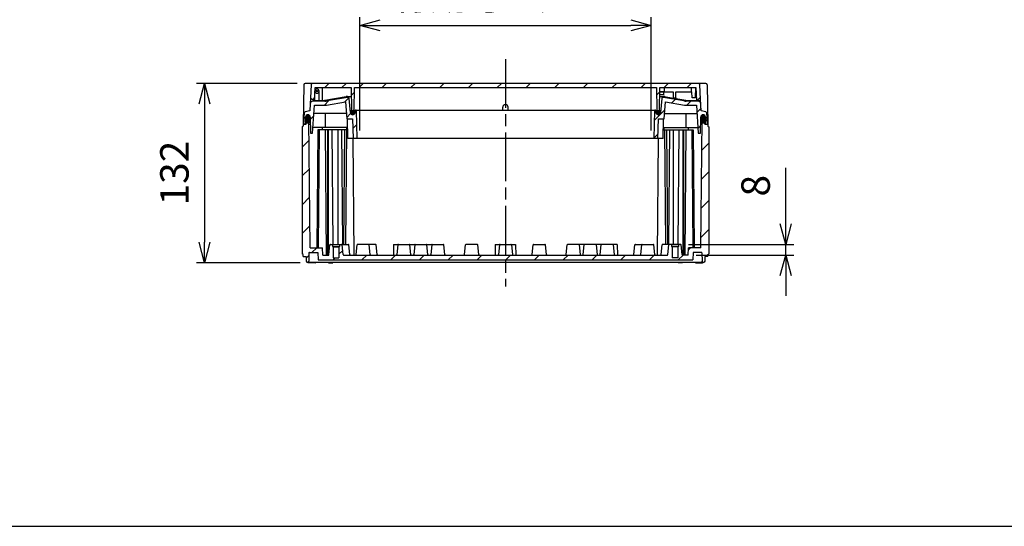
# Model space of a CAD drawing. Units: millimetres. Extents: x 0 to 4846, y 0 to 1680.
# Drawn here: x 2922 to 3649, y 0 to 373 of the extents above; entities that cross this region are included whole.
import ezdxf

# ---------------------------------------------------------------- set-up
doc = ezdxf.new("R2010")
doc.units = ezdxf.units.MM
doc.header["$LTSCALE"] = 6
doc.linetypes.add('AM_ISO08W050', pattern=[18, 12, -1.5, 3, -1.5])
for name, color, linetype, lineweight in [('AM_5', 3, 'Continuous', 25), ('AM_7', 4, 'AM_ISO08W050', 25), ('AM_8', 1, 'Continuous', 25), ('ｶﾞｽｹｯﾄ', 5, 'Continuous', 25), ('ﾄｯﾌﾟｶﾊﾞｰ', 7, 'Continuous', 25), ('ﾎﾞﾃﾞｨｰ', 2, 'Continuous', 25)]:
    doc.layers.add(name, color=color, linetype=linetype, lineweight=lineweight)
doc.styles.get("Standard").update_dxf_attribs({"font": 'ISOCP.SHX', "bigfont": 'EXTFONT.SHX'})
doc.dimstyles.new('AM_ISO$0', dxfattribs={"dimtxt": 3.5, "dimasz": 2.5, "dimexe": 1, "dimexo": 1, "dimgap": 1.5, "dimtad": 1, "dimdsep": 46, "dimtxsty": 'STANDARD', "dimblk": 'OPEN30', "dimcen": 0, "dimclrd": 3, "dimclre": 3, "dimclrt": 2, "dimadec": 0, "dimazin": 2, "dimtp": 0.1, "dimtm": 0.1, "dimtfac": 0.71, "dimtmove": 0, "dimatfit": 3, "dimldrblk": 'OPEN30', "dimfxl": 1, "dimlwd": -1, "dimlwe": -1, "dimarcsym": 0})
pattern_1 = [(45, (1176.783, 2362.074), (-6.36396, 6.36396), [])]

# ---------------------------------------------------------------- blocks, each defined once
blk = doc.blocks.new('TK-A3')
blk.add_lwpolyline([(0, 0), (403, 0), (403, 280), (0, 280)], close=True)
blk = doc.blocks.new('_Open30')
at = {"color": 0, "linetype": 'ByBlock', "lineweight": -2}
for p, q in [((-1, 0.268), (0, 0)), ((0, 0), (-1, -0.268)), ((0, 0), (-1, 0))]:
    blk.add_line(p, q, dxfattribs=at)
blk = doc.blocks.new('*D39')
at = {"layer": 'AM_5', "color": 3}
for p, q in [((3173.08, 291.74), (3173.08, 375.06)), ((3388.08, 291.74), (3388.08, 375.06)), ((3188.08, 369.06), (3373.08, 369.06))]:
    blk.add_line(p, q, dxfattribs=at)
at = {"layer": 'Defpoints', "color": 0}
for p in [(3388.08, 369.06), (3173.08, 285.74), (3388.08, 285.74)]:
    blk.add_point(p, dxfattribs=at)
at = {"layer": 'AM_5', "color": 3, "xscale": 15, "yscale": 15, "zscale": 15, "rotation": 180}
blk.add_blockref('_Open30', (3173.08, 369.06), dxfattribs=at)
at = {"layer": 'AM_5', "color": 3, "xscale": 15, "yscale": 15, "zscale": 15}
blk.add_blockref('_Open30', (3388.08, 369.06), dxfattribs=at)
at = {"layer": 'AM_5', "color": 2, "insert": (3280.58, 388.56), "char_height": 21, "attachment_point": 5}
blk.add_mtext('有効寸法 215', dxfattribs=at)
blk = doc.blocks.new('*D41')
at = {"layer": 'AM_5', "color": 3}
for p, q in [((3126.8, 326.24), (3052.58, 326.24)), ((3058.58, 311.24), (3058.58, 209.24)), ((3129.15, 194.24), (3052.58, 194.24))]:
    blk.add_line(p, q, dxfattribs=at)
at = {"layer": 'Defpoints', "color": 0}
for p in [(3132.8, 326.24), (3058.58, 194.24), (3135.15, 194.24)]:
    blk.add_point(p, dxfattribs=at)
at = {"layer": 'AM_5', "color": 3, "xscale": 15, "yscale": 15, "zscale": 15}
for p, rotation in [((3058.58, 326.24), 90), ((3058.58, 194.24), 270)]:
    blk.add_blockref('_Open30', p, dxfattribs=dict(at, rotation=rotation))
at = {"layer": 'AM_5', "color": 2, "insert": (3039.08, 260.24), "char_height": 21, "attachment_point": 5, "rotation": 90}
blk.add_mtext('132', dxfattribs=at)
blk = doc.blocks.new('*D42')
at = {"layer": 'AM_5', "color": 3}
for p, q in [((3487.29, 222.74), (3487.29, 264.14)), ((3415.67, 207.74), (3493.29, 207.74)), ((3487.29, 199.74), (3487.29, 207.74)), ((3421.29, 199.74), (3493.29, 199.74)), ((3487.29, 184.74), (3487.29, 169.74))]:
    blk.add_line(p, q, dxfattribs=at)
at = {"layer": 'Defpoints', "color": 0}
for p in [(3409.67, 207.74), (3487.29, 207.74), (3415.29, 199.74)]:
    blk.add_point(p, dxfattribs=at)
at = {"layer": 'AM_5', "color": 3, "xscale": 15, "yscale": 15, "zscale": 15}
for p, rotation in [((3487.29, 207.74), 270), ((3487.29, 199.74), 90)]:
    blk.add_blockref('_Open30', p, dxfattribs=dict(at, rotation=rotation))
at = {"layer": 'AM_5', "color": 2, "insert": (3467.79, 250.94), "char_height": 21, "attachment_point": 5, "rotation": 90}
blk.add_mtext('8', dxfattribs=at)

msp = doc.modelspace()

# ---------------------------------------------------------------- hatches: boundary and pattern name
at = {"layer": 'AM_8', "ltscale": 0.5}
h = msp.add_hatch(dxfattribs=at)
h.set_pattern_fill('_U', color=256, scale=9, angle=45, style=0, pattern_type=0)
h.set_pattern_definition(pattern_1)
edge = h.paths.add_edge_path()
edge.add_line((3137.185, 325.288), (3136.684, 315.732))
edge.add_arc((3141.579, 320.736), 7, 225.626042, 253.561623)
edge.add_line((3139.598, 314.022), (3140.081, 323.236))
edge.add_line((3140.081, 323.236), (3166.777, 323.236))
edge.add_line((3166.777, 323.236), (3166.833, 316.736))
edge.add_line((3166.833, 316.736), (3166.921, 306.678))
edge.add_arc((3167.871, 306.686), 0.95, 180.5, 270)
edge.add_line((3167.871, 305.736), (3167.988, 305.736))
edge.add_arc((3167.988, 306.686), 0.95, 270, 359.5)
edge.add_line((3168.938, 306.678), (3169.082, 323.236))
edge.add_line((3169.082, 323.236), (3184.8, 323.236))
edge.add_line((3184.8, 323.236), (3184.8, 326.236))
edge.add_line((3184.8, 326.236), (3138.183, 326.236))
edge.add_arc((3138.183, 325.236), 1, 90, 177)
h = msp.add_hatch(dxfattribs=at)
h.set_pattern_fill('_U', color=256, scale=15, angle=45, style=0, pattern_type=0)
h.set_pattern_definition([(45, (1176.783, 2362.074), (-10.6066, 10.6066), [])])
h.paths.add_polyline_path([(3375.242, 326.236), (3184.8, 326.236), (3184.8, 323.236), (3375.242, 323.236)])
h = msp.add_hatch(dxfattribs=at)
h.set_pattern_fill('_U', color=256, scale=12, angle=45, style=0, pattern_type=0)
h.set_pattern_definition([(45, (1176.783, 2362.074), (-8.48528, 8.48528), [])])
edge = h.paths.add_edge_path()
edge.add_line((3375.242, 323.236), (3392.077, 323.236))
edge.add_line((3392.077, 323.236), (3392.221, 306.678))
edge.add_arc((3393.182, 306.697), 0.961, 181.160982, 269.339043)
edge.add_line((3393.171, 305.736), (3393.288, 305.736))
edge.add_arc((3393.286, 306.687), 0.951, 270.075395, 359.424619)
edge.add_line((3394.238, 306.678), (3394.325, 316.736))
edge.add_line((3394.325, 316.736), (3394.337, 318.036))
edge.add_line((3394.337, 318.036), (3394.354, 320.036))
edge.add_line((3394.354, 320.036), (3394.382, 323.236))
edge.add_line((3394.382, 323.236), (3421.077, 323.236))
edge.add_line((3421.077, 323.236), (3421.245, 320.036))
edge.add_line((3421.245, 320.036), (3421.35, 318.036))
edge.add_line((3421.35, 318.036), (3421.575, 313.736))
edge.add_line((3421.575, 313.736), (3423.526, 313.736))
edge.add_arc((3423.526, 314.736), 1, 270, 363)
edge.add_line((3424.524, 314.788), (3423.974, 325.288))
edge.add_arc((3422.975, 325.236), 1, 3, 90)
edge.add_line((3422.975, 326.236), (3375.242, 326.236))
edge.add_line((3375.242, 326.236), (3375.242, 323.236))
h = msp.add_hatch(dxfattribs=at)
h.set_pattern_fill('_U', color=256, scale=9, angle=45, style=0, pattern_type=0)
h.set_pattern_definition(pattern_1)
edge = h.paths.add_edge_path()
edge.add_line((3136.469, 311.341), (3136.201, 306.233))
edge.add_line((3136.201, 306.233), (3132.784, 305.317))
edge.add_arc((3133.043, 304.351), 1, 105.000017, 174.999999)
edge.add_line((3132.047, 304.438), (3131.329, 296.236))
edge.add_line((3131.329, 296.236), (3132.568, 296.236))
edge.add_arc((3132.568, 296.736), 0.5, 270, 359.266502)
edge.add_line((3133.068, 296.73), (3133.13, 301.558))
edge.add_arc((3134.829, 301.536), 1.7, 0.733498, 179.266502, ccw=False)
edge.add_line((3136.529, 301.558), (3136.597, 296.236))
edge.add_line((3136.597, 296.236), (3136.681, 289.736))
edge.add_line((3136.681, 289.736), (3138.341, 289.736))
edge.add_line((3138.341, 289.736), (3139.774, 310.236))
edge.add_line((3139.774, 310.236), (3148.441, 310.236))
edge.add_line((3148.441, 310.236), (3162.489, 312.713))
edge.add_line((3162.489, 312.713), (3163.23, 304.236))
edge.add_line((3163.23, 304.236), (3163.58, 300.236))
edge.add_line((3163.58, 300.236), (3167.779, 300.236))
edge.add_line((3167.779, 300.236), (3168.159, 285.736))
edge.add_line((3168.159, 285.736), (3171.187, 285.736))
edge.add_line((3171.187, 285.736), (3170.647, 306.346))
edge.add_arc((3170.247, 306.336), 0.4, 1.5, 90)
edge.add_line((3170.247, 306.736), (3170.118, 306.736))
edge.add_arc((3170.118, 306.336), 0.4, 90, 175)
edge.add_line((3169.719, 306.371), (3169.664, 305.736))
edge.add_line((3169.664, 305.736), (3169.581, 304.788))
edge.add_arc((3167.887, 304.936), 1.7, 185, 354.999985, ccw=False)
edge.add_line((3166.194, 304.788), (3165.287, 315.149))
edge.add_arc((3164.291, 315.062), 1, 5, 100)
edge.add_line((3164.117, 316.046), (3149.04, 313.388))
edge.add_arc((3147.303, 323.236), 10, 270, 280, ccw=False)
edge.add_line((3147.303, 313.236), (3138.466, 313.236))
edge.add_arc((3138.466, 311.236), 2, 90, 177)
h = msp.add_hatch(dxfattribs=at)
h.set_pattern_fill('_U', color=256, scale=9, angle=45, style=0, pattern_type=0)
h.set_pattern_definition(pattern_1)
edge = h.paths.add_edge_path()
edge.add_line((3395.872, 315.153), (3394.965, 304.788))
edge.add_arc((3393.272, 304.936), 1.7, 185.000034, 355, ccw=False)
edge.add_line((3391.578, 304.788), (3391.495, 305.736))
edge.add_line((3391.495, 305.736), (3391.44, 306.371))
edge.add_arc((3391.041, 306.336), 0.4, 4.999994, 90.000002)
edge.add_line((3391.041, 306.736), (3390.911, 306.736))
edge.add_arc((3390.911, 306.336), 0.4, 90, 178.5)
edge.add_line((3390.512, 306.346), (3389.972, 285.736))
edge.add_line((3389.972, 285.736), (3393, 285.736))
edge.add_line((3393, 285.736), (3393.379, 300.236))
edge.add_line((3393.379, 300.236), (3397.578, 300.236))
edge.add_line((3397.578, 300.236), (3397.928, 304.236))
edge.add_line((3397.928, 304.236), (3398.67, 312.713))
edge.add_line((3398.67, 312.713), (3412.718, 310.236))
edge.add_line((3412.718, 310.236), (3421.385, 310.236))
edge.add_line((3421.385, 310.236), (3421.804, 304.236))
edge.add_line((3421.804, 304.236), (3422.538, 293.736))
edge.add_line((3422.538, 293.736), (3422.818, 289.736))
edge.add_line((3422.818, 289.736), (3424.478, 289.736))
edge.add_line((3424.478, 289.736), (3424.63, 301.558))
edge.add_arc((3426.329, 301.536), 1.7, 0.733498, 179.266502, ccw=False)
edge.add_line((3428.029, 301.558), (3428.091, 296.73))
edge.add_arc((3428.591, 296.736), 0.5, 180.733498, 270)
edge.add_line((3428.591, 296.236), (3429.829, 296.236))
edge.add_line((3429.829, 296.236), (3429.112, 304.438))
edge.add_arc((3428.116, 304.351), 1, 5, 74.999982)
edge.add_line((3428.374, 305.317), (3424.958, 306.233))
edge.add_line((3424.958, 306.233), (3424.69, 311.341))
edge.add_arc((3422.693, 311.236), 2, 3, 90)
edge.add_line((3422.693, 313.236), (3413.882, 313.236))
edge.add_arc((3413.882, 323.236), 10, 260, 270, ccw=False)
edge.add_line((3412.146, 313.388), (3397.042, 316.051))
edge.add_arc((3396.868, 315.066), 1, 80, 175)
h = msp.add_hatch(dxfattribs=at)
h.set_pattern_fill('_U', color=256, scale=15, angle=45, style=0, pattern_type=0)
h.set_pattern_definition([(45, (0, 55), (-10.6066, 10.6066), [])])
edge = h.paths.add_edge_path()
edge.add_line((3135.2, 300.236), (3133.974, 300.236))
edge.add_line((3133.974, 300.236), (3133.602, 299.482))
edge.add_line((3133.602, 299.482), (3133.574, 296.236))
edge.add_line((3133.574, 296.236), (3131.279, 296.236))
edge.add_line((3131.279, 296.236), (3131.279, 294.736))
edge.add_line((3131.279, 294.736), (3130.579, 294.303))
edge.add_line((3130.579, 294.303), (3130.579, 200.669))
edge.add_line((3130.579, 200.669), (3131.329, 200.236))
edge.add_line((3131.329, 200.236), (3131.329, 198.736))
edge.add_line((3131.329, 198.736), (3133.58, 198.736))
edge.add_line((3133.58, 198.736), (3133.638, 195.42))
edge.add_line((3133.638, 195.42), (3133.98, 194.736))
edge.add_line((3133.98, 194.736), (3135.18, 194.736))
edge.add_line((3135.18, 194.736), (3135.522, 195.42))
edge.add_line((3135.522, 195.42), (3135.627, 201.441))
edge.add_arc((3135.927, 201.436), 0.3, 90, 179.000064, ccw=False)
edge.add_line((3135.927, 201.736), (3142.131, 201.736))
edge.add_line((3142.131, 201.736), (3142.419, 196.236))
edge.add_line((3142.419, 196.236), (3418.739, 196.236))
edge.add_line((3418.739, 196.236), (3419.028, 201.736))
edge.add_line((3419.028, 201.736), (3425.232, 201.736))
edge.add_arc((3425.232, 201.436), 0.3, 0.999936, 90, ccw=False)
edge.add_line((3425.532, 201.441), (3425.637, 195.42))
edge.add_line((3425.637, 195.42), (3425.979, 194.736))
edge.add_line((3425.979, 194.736), (3427.179, 194.736))
edge.add_line((3427.179, 194.736), (3427.521, 195.42))
edge.add_line((3427.521, 195.42), (3427.579, 198.736))
edge.add_line((3427.579, 198.736), (3429.829, 198.736))
edge.add_line((3429.829, 198.736), (3429.829, 200.236))
edge.add_line((3429.829, 200.236), (3430.579, 200.669))
edge.add_line((3430.579, 200.669), (3430.579, 294.303))
edge.add_line((3430.579, 294.303), (3429.879, 294.736))
edge.add_line((3429.879, 294.736), (3429.879, 296.236))
edge.add_line((3429.879, 296.236), (3427.585, 296.236))
edge.add_line((3427.585, 296.236), (3427.557, 299.482))
edge.add_line((3427.557, 299.482), (3427.185, 300.236))
edge.add_line((3427.185, 300.236), (3425.959, 300.236))
edge.add_line((3425.959, 300.236), (3425.585, 299.482))
edge.add_line((3425.585, 299.482), (3424.763, 205.236))
edge.add_line((3424.763, 205.236), (3415.579, 205.236))
edge.add_line((3415.579, 205.236), (3415.291, 199.736))
edge.add_line((3415.291, 199.736), (3411.326, 199.736))
edge.add_arc((3411.326, 200.236), 0.5, 186.025822, 270, ccw=False)
edge.add_line((3410.829, 200.183), (3410.069, 207.378))
edge.add_arc((3409.672, 207.336), 0.4, 6.025822, 90)
edge.add_line((3409.672, 207.736), (3408.079, 207.736))
edge.add_line((3408.079, 207.736), (3408.079, 206.236))
edge.add_line((3408.079, 206.236), (3407.679, 205.836))
edge.add_line((3407.679, 205.836), (3407.679, 197.736))
edge.add_line((3407.679, 197.736), (3403.479, 197.736))
edge.add_line((3403.479, 197.736), (3403.479, 205.836))
edge.add_line((3403.479, 205.836), (3403.079, 206.236))
edge.add_line((3403.079, 206.236), (3403.079, 207.736))
edge.add_line((3403.079, 207.736), (3401.486, 207.736))
edge.add_arc((3401.486, 207.336), 0.4, 90, 173.974178)
edge.add_line((3401.088, 207.378), (3400.329, 200.183))
edge.add_arc((3399.832, 200.236), 0.5, 270, 353.974178, ccw=False)
edge.add_line((3399.832, 199.736), (3394.832, 199.736))
edge.add_line((3394.832, 199.736), (3392.522, 199.736))
edge.add_line((3392.522, 199.736), (3391.326, 199.736))
edge.add_line((3391.326, 199.736), (3374.832, 199.736))
edge.add_line((3374.832, 199.736), (3363.218, 199.736))
edge.add_line((3363.218, 199.736), (3336.257, 199.736))
edge.add_line((3336.257, 199.736), (3324.832, 199.736))
edge.add_line((3324.832, 199.736), (3197.94, 199.736))
edge.add_line((3197.94, 199.736), (3186.327, 199.736))
edge.add_line((3186.327, 199.736), (3169.833, 199.736))
edge.add_line((3169.833, 199.736), (3168.637, 199.736))
edge.add_line((3168.637, 199.736), (3166.327, 199.736))
edge.add_line((3166.327, 199.736), (3161.327, 199.736))
edge.add_arc((3161.327, 200.236), 0.5, 186.025822, 270, ccw=False)
edge.add_line((3160.83, 200.183), (3160.07, 207.378))
edge.add_arc((3159.673, 207.336), 0.4, 6.025822, 90)
edge.add_line((3159.673, 207.736), (3158.08, 207.736))
edge.add_line((3158.08, 207.736), (3158.08, 206.236))
edge.add_line((3158.08, 206.236), (3157.68, 205.836))
edge.add_line((3157.68, 205.836), (3157.68, 197.736))
edge.add_line((3157.68, 197.736), (3153.48, 197.736))
edge.add_line((3153.48, 197.736), (3153.48, 205.836))
edge.add_line((3153.48, 205.836), (3153.08, 206.236))
edge.add_line((3153.08, 206.236), (3153.08, 207.736))
edge.add_line((3153.08, 207.736), (3151.487, 207.736))
edge.add_arc((3151.487, 207.336), 0.4, 90, 173.974178)
edge.add_line((3151.089, 207.378), (3150.33, 200.183))
edge.add_arc((3149.833, 200.236), 0.5, 270, 353.974178, ccw=False)
edge.add_line((3149.833, 199.736), (3145.868, 199.736))
edge.add_line((3145.868, 199.736), (3145.579, 205.236))
edge.add_line((3145.579, 205.236), (3136.396, 205.236))
edge.add_line((3136.396, 205.236), (3135.574, 299.482))
edge.add_line((3135.574, 299.482), (3135.2, 300.236))
at = {"layer": 'ｶﾞｽｹｯﾄ'}
h = msp.add_hatch(color=256, dxfattribs=at)
edge = h.paths.add_edge_path()
edge.add_line((3169.518, 306.639), (3166.218, 306.639))
edge.add_line((3166.218, 306.639), (3166.218, 305.185))
edge.add_arc((3167.868, 304.912), 1.672, 170.590675, 369.409006)
edge.add_line((3169.518, 305.185), (3169.518, 306.639))
h = msp.add_hatch(color=256, dxfattribs=at)
edge = h.paths.add_edge_path()
edge.add_line((3394.896, 306.642), (3391.596, 306.642))
edge.add_line((3391.596, 306.642), (3391.596, 305.188))
edge.add_arc((3393.246, 304.914), 1.672, 170.590675, 369.409006)
edge.add_line((3394.896, 305.188), (3394.896, 306.642))
h = msp.add_hatch(color=256, dxfattribs=at)
edge = h.paths.add_edge_path()
edge.add_line((3134.801, 297.236), (3134.859, 297.236))
edge.add_arc((3134.859, 298.986), 1.75, 270, 359.7)
edge.add_line((3136.609, 298.977), (3136.596, 301.495))
edge.add_arc((3134.846, 301.486), 1.75, 360.3, 450)
edge.add_line((3134.846, 303.236), (3134.814, 303.236))
edge.add_arc((3134.814, 301.486), 1.75, 450, 539.7)
edge.add_line((3133.064, 301.495), (3133.051, 298.977))
edge.add_arc((3134.801, 298.986), 1.75, 180.3, 270)
h = msp.add_hatch(color=256, dxfattribs=at)
edge = h.paths.add_edge_path()
edge.add_line((3426.358, 297.236), (3426.3, 297.236))
edge.add_arc((3426.3, 298.986), 1.75, 180.3, 270, ccw=False)
edge.add_line((3424.55, 298.977), (3424.563, 301.495))
edge.add_arc((3426.313, 301.486), 1.75, 90, 179.7, ccw=False)
edge.add_line((3426.313, 303.236), (3426.345, 303.236))
edge.add_arc((3426.345, 301.486), 1.75, 0.3, 90, ccw=False)
edge.add_line((3428.095, 301.495), (3428.108, 298.977))
edge.add_arc((3426.358, 298.986), 1.75, 270, 359.7, ccw=False)

# ---------------------------------------------------------------- linework, layer by layer
at = {"layer": 'AM_7', "ltscale": 0.5}
msp.add_line((3280.579, 344.236), (3280.579, 176.736), dxfattribs=at)
at = {"layer": 'ｶﾞｽｹｯﾄ'}
for p, q in [((3134.801, 297.236), (3134.859, 297.236)), ((3426.716, 297.236), (3426.657, 297.236))]:
    msp.add_line(p, q, dxfattribs=at)
for centre, start, end in [((3134.801, 298.986), 180.3, 270), ((3134.859, 298.986), 270, 359.7), ((3426.657, 298.986), 180.3, 270), ((3426.358, 298.986), 270, 359.7)]:
    msp.add_arc(centre, 1.75, start, end, dxfattribs=at)
at = {"layer": 'ﾄｯﾌﾟｶﾊﾞｰ'}
for p, q in [((3131.836, 325.253), (3131.329, 296.236)), ((3428.323, 326.236), (3132.836, 326.236)), ((3137.185, 325.288), (3136.684, 315.732)), ((3139.598, 314.022), (3140.081, 323.236)), ((3139.911, 313.938), (3140.029, 320.736)), ((3140.081, 323.236), (3166.777, 323.236)), ((3143.252, 313.736), (3143.129, 320.736)), ((3145.501, 313.736), (3145.584, 323.236)), ((3166.777, 323.236), (3166.921, 306.678)), ((3168.938, 306.678), (3169.082, 323.236)), ((3169.082, 323.236), (3392.077, 323.236)), ((3392.077, 323.236), (3392.221, 306.678)), ((3394.238, 306.678), (3394.382, 323.236)), ((3397.225, 320.036), (3394.354, 320.036)), ((3394.382, 323.236), (3421.077, 323.236)), ((3394.506, 320.136), (3394.479, 323.236)), ((3394.506, 320.136), (3397.579, 320.136)), ((3397.225, 320.036), (3397.225, 318.036)), ((3397.579, 323.236), (3397.579, 320.136)), ((3397.579, 320.136), (3404.179, 320.136)), ((3404.179, 320.136), (3404.179, 315.636)), ((3406.179, 315.636), (3406.179, 320.136)), ((3406.179, 320.136), (3417.767, 320.136)), ((3417.767, 320.136), (3417.767, 323.236)), ((3418.032, 320.136), (3417.767, 320.136)), ((3418.263, 315.736), (3418.032, 320.136)), ((3420.809, 315.736), (3420.874, 323.236)), ((3420.846, 320.036), (3421.245, 320.036)), ((3421.077, 323.236), (3421.575, 313.736)), ((3424.524, 314.788), (3423.974, 325.288)), ((3429.323, 325.253), (3429.829, 296.236)), ((3136.698, 315.719), (3136.469, 311.341)), ((3147.303, 313.236), (3138.466, 313.236)), ((3141.579, 313.736), (3143.252, 313.736)), ((3143.252, 313.736), (3145.501, 313.736)), ((3145.501, 313.736), (3145.704, 313.736)), ((3147.441, 313.888), (3163.162, 316.66)), ((3148.441, 310.236), (3162.489, 312.713)), ((3164.117, 316.046), (3149.04, 313.388)), ((3162.489, 312.713), (3163.58, 300.236)), ((3164.031, 316.736), (3166.833, 316.736)), ((3166.194, 304.788), (3165.287, 315.149)), ((3394.325, 316.736), (3397.128, 316.736)), ((3397.225, 318.036), (3394.337, 318.036)), ((3395.872, 315.153), (3394.965, 304.788)), ((3412.146, 313.388), (3397.042, 316.051)), ((3397.578, 300.236), (3398.67, 312.713)), ((3397.996, 316.66), (3404.179, 315.57)), ((3398.67, 312.713), (3412.718, 310.236)), ((3398.908, 315.722), (3398.908, 315.717)), ((3404.179, 315.636), (3406.179, 315.636)), ((3404.179, 315.636), (3404.179, 314.793)), ((3406.179, 315.636), (3406.179, 314.44)), ((3406.179, 315.217), (3413.718, 313.888)), ((3422.693, 313.236), (3413.882, 313.236)), ((3415.454, 313.736), (3421.575, 313.736)), ((3420.809, 315.736), (3418.263, 315.736)), ((3420.829, 318.036), (3421.35, 318.036)), ((3421.575, 313.736), (3423.526, 313.736)), ((3424.958, 306.233), (3424.518, 314.616)), ((3136.201, 306.233), (3132.784, 305.317)), ((3136.469, 311.341), (3136.201, 306.233)), ((3138.341, 289.736), (3139.774, 310.236)), ((3139.774, 310.236), (3148.441, 310.236)), ((3167.871, 305.736), (3169.664, 305.736)), ((3169.719, 306.371), (3169.581, 304.788)), ((3170.118, 306.736), (3391.041, 306.736)), ((3171.187, 285.736), (3170.647, 306.346)), ((3278.579, 306.736), (3278.579, 308.736)), ((3282.579, 306.736), (3282.579, 308.736)), ((3390.512, 306.346), (3389.972, 285.736)), ((3391.578, 304.788), (3391.44, 306.371)), ((3391.495, 305.736), (3393.288, 305.736)), ((3412.718, 310.236), (3421.385, 310.236)), ((3421.385, 310.236), (3422.818, 289.736)), ((3428.374, 305.317), (3424.958, 306.233)), ((3132.047, 304.438), (3131.329, 296.236)), ((3133.068, 296.73), (3133.13, 301.558)), ((3136.529, 301.558), (3136.681, 289.736)), ((3163.23, 304.236), (3139.355, 304.236)), ((3147.664, 304.236), (3147.572, 293.736)), ((3163.58, 300.236), (3167.779, 300.236)), ((3164.206, 285.736), (3164.079, 300.236)), ((3167.779, 300.236), (3168.159, 285.736)), ((3393, 285.736), (3393.379, 300.236)), ((3393.379, 300.236), (3397.578, 300.236)), ((3396.953, 285.736), (3397.079, 300.236)), ((3397.928, 304.236), (3421.804, 304.236)), ((3413.495, 304.236), (3413.587, 293.736)), ((3424.478, 289.736), (3424.63, 301.558)), ((3428.029, 301.558), (3428.091, 296.73)), ((3429.829, 296.236), (3429.112, 304.438)), ((3131.329, 296.236), (3133.574, 296.236)), ((3135.602, 296.236), (3136.597, 296.236)), ((3164.136, 293.736), (3138.62, 293.736)), ((3397.023, 293.736), (3422.538, 293.736)), ((3424.561, 296.236), (3425.557, 296.236)), ((3427.585, 296.236), (3428.179, 296.236)), ((3428.179, 296.236), (3428.591, 296.236)), ((3428.591, 296.236), (3429.829, 296.236)), ((3136.681, 289.736), (3138.341, 289.736)), ((3422.818, 289.736), (3424.478, 289.736))]:
    msp.add_line(p, q, dxfattribs=at)
at = {"layer": 'ﾄｯﾌﾟｶﾊﾞｰ', "ltscale": 0.5}
msp.add_line((3396.953, 285.736), (3164.206, 285.736), dxfattribs=at)
at = {"layer": 'ﾄｯﾌﾟｶﾊﾞｰ'}
msp.add_circle((3141.579, 320.736), 0.6, dxfattribs=at)
for centre, radius, start, end in [((3132.836, 325.236), 1, 90, 179), ((3138.183, 325.236), 1, 90, 177), ((3141.579, 320.736), 1.6, 193.395554, 346.604446), ((3141.579, 320.736), 1.55, 0, 180), ((3422.975, 325.236), 1, 3, 90), ((3428.323, 325.236), 1, 1, 90), ((3138.466, 311.236), 2, 90, 177), ((3141.579, 320.736), 7, 225.626042, 253.561623), ((3141.579, 320.736), 7, 256.209028, 270), ((3147.303, 323.236), 10, 270, 280), ((3164.291, 315.062), 1, 5, 100), ((3396.868, 315.066), 1, 80, 175), ((3413.882, 323.236), 10, 260, 270), ((3422.693, 311.236), 2, 3, 90), ((3423.526, 314.736), 1, 270, 3), ((3133.043, 304.351), 1, 105.000018, 175), ((3167.871, 306.686), 0.95, 180.5, 270), ((3167.988, 306.686), 0.95, 270, 359.5), ((3170.118, 306.336), 0.4, 89.999996, 175), ((3170.247, 306.336), 0.4, 1.5, 90), ((3280.579, 308.736), 2, 0, 180), ((3390.911, 306.336), 0.4, 90, 178.5), ((3391.041, 306.336), 0.4, 5.000001, 90.000008), ((3393.182, 306.697), 0.961, 181.160982, 269.339043), ((3393.286, 306.687), 0.951, 270.0754, 359.424624), ((3428.116, 304.351), 1, 5, 74.999982), ((3134.829, 301.536), 1.7, 0.733498, 179.266502), ((3167.887, 304.936), 1.7, 185, 354.999985), ((3393.272, 304.936), 1.7, 185.000034, 355), ((3426.329, 301.536), 1.7, 0.733498, 179.266502), ((3132.568, 296.736), 0.5, 270, 359.266502), ((3428.591, 296.736), 0.5, 180.733498, 270)]:
    msp.add_arc(centre, radius, start, end, dxfattribs=at)
for centre, major_axis, ratio, start_param, end_param in [((3141.579, 320.735), (-7, 0), 0.9999619, 1.2839153, 1.3301227), ((3145.704, 323.735), (10, 0.002), 0.9999618, 4.7122235, 4.886763), ((3164.031, 311.736), (5, 0.001), 0.9999618, 1.5706309, 1.7451703), ((3397.128, 311.736), (-5, 0.001), 0.9999618, 4.538015, 4.7125545), ((3415.454, 323.735), (-10, 0.002), 0.9999618, 1.3964223, 1.5709618)]:
    msp.add_ellipse(centre, major_axis=major_axis, ratio=ratio, start_param=start_param, end_param=end_param, dxfattribs=at)
for points in [[(3170.807, 300.236), (3170.807, 300.236), (3170.807, 300.236), (3170.807, 300.236)], [(3390.352, 300.236), (3390.352, 300.236), (3390.352, 300.236), (3390.352, 300.236)]]:
    msp.add_open_spline(points, degree=3, dxfattribs=at)
msp.add_open_spline([(3389.972, 285.736), (3389.969, 285.736), (3389.965, 285.736), (3389.938, 285.736), (3389.918, 285.736), (3389.869, 285.736), (3389.839, 285.736), (3389.79, 285.736), (3389.773, 285.736), (3389.737, 285.736), (3389.719, 285.736), (3389.701, 285.736)], degree=3, knots=[0, 0, 0, 0, 0.010606083, 0.010606083, 0.021203661, 0.021203661, 0.031799007, 0.031799007, 0.037264335, 0.037264335, 0.04273092, 0.04273092, 0.04273092, 0.04273092], dxfattribs=at)
at = {"layer": 'ﾎﾞﾃﾞｨｰ'}
for p, q in [((3133.574, 296.236), (3133.602, 299.482)), ((3133.974, 300.236), (3133.602, 299.482)), ((3136.639, 300.236), (3133.974, 300.236)), ((3135.574, 299.482), (3135.2, 300.236)), ((3136.396, 205.236), (3135.574, 299.482)), ((3424.52, 300.236), (3427.185, 300.236)), ((3424.763, 205.236), (3425.585, 299.482)), ((3425.585, 299.482), (3425.959, 300.236)), ((3427.185, 300.236), (3427.557, 299.482)), ((3427.585, 296.236), (3427.557, 299.482)), ((3131.279, 294.736), (3130.579, 294.303)), ((3130.579, 294.303), (3130.579, 200.669)), ((3131.279, 296.236), (3131.279, 294.736)), ((3133.574, 296.236), (3131.279, 296.236)), ((3142.142, 292.236), (3141.382, 205.236)), ((3164.149, 292.236), (3142.142, 292.236)), ((3143.079, 292.236), (3142.32, 205.236)), ((3145.637, 292.236), (3145.624, 293.736)), ((3147.579, 292.236), (3148.387, 199.736)), ((3149.241, 292.236), (3149.241, 199.736)), ((3149.772, 292.236), (3149.772, 199.736)), ((3152.6, 292.236), (3153.338, 207.736)), ((3156.843, 292.236), (3156.843, 207.736)), ((3159.671, 292.236), (3160.409, 207.736)), ((3161.802, 292.236), (3161.065, 207.736)), ((3163.355, 292.236), (3162.618, 207.736)), ((3163.637, 292.236), (3163.624, 293.736)), ((3397.01, 292.236), (3419.017, 292.236)), ((3397.522, 292.236), (3397.535, 293.736)), ((3397.804, 292.236), (3398.541, 207.736)), ((3399.357, 292.236), (3400.094, 207.736)), ((3401.487, 292.236), (3400.75, 207.736)), ((3404.316, 292.236), (3404.316, 207.736)), ((3408.559, 292.236), (3407.821, 207.736)), ((3411.387, 292.236), (3411.387, 199.736)), ((3411.917, 292.236), (3411.917, 199.736)), ((3413.579, 292.236), (3412.772, 199.736)), ((3415.522, 292.236), (3415.535, 293.736)), ((3418.079, 292.236), (3418.839, 205.236)), ((3419.017, 292.236), (3419.776, 205.236)), ((3427.585, 296.236), (3429.879, 296.236)), ((3429.879, 296.236), (3429.879, 294.736)), ((3429.879, 294.736), (3430.579, 294.303)), ((3430.579, 294.303), (3430.579, 200.669)), ((3167.886, 285.736), (3168.637, 199.736)), ((3393.273, 285.736), (3392.522, 199.736)), ((3136.396, 205.236), (3145.579, 205.236)), ((3145.868, 199.736), (3145.579, 205.236)), ((3150.33, 200.183), (3151.089, 207.378)), ((3151.487, 207.736), (3164.673, 207.736)), ((3153.08, 207.736), (3153.08, 206.236)), ((3153.08, 206.236), (3158.08, 206.236)), ((3153.08, 206.236), (3153.48, 205.836)), ((3153.48, 205.836), (3157.68, 205.836)), ((3153.48, 205.836), (3153.48, 197.736)), ((3158.08, 206.236), (3157.68, 205.836)), ((3157.68, 205.836), (3157.68, 197.736)), ((3158.08, 207.736), (3158.08, 206.236)), ((3160.83, 200.183), (3160.07, 207.378)), ((3165.83, 200.183), (3165.07, 207.378)), ((3170.33, 200.183), (3171.089, 207.378)), ((3184.673, 207.736), (3171.487, 207.736)), ((3180.83, 200.183), (3180.07, 207.378)), ((3185.83, 200.183), (3185.07, 207.378)), ((3198.08, 207.736), (3197.94, 199.736)), ((3198.08, 207.736), (3234.673, 207.736)), ((3201.153, 207.377), (3200.405, 200.183)), ((3210.755, 200.183), (3210.006, 207.377)), ((3213.653, 207.377), (3212.905, 200.183)), ((3223.255, 200.183), (3222.506, 207.377)), ((3226.153, 207.377), (3225.405, 200.183)), ((3235.83, 200.183), (3235.07, 207.378)), ((3250.33, 200.183), (3251.089, 207.378)), ((3259.673, 207.736), (3251.487, 207.736)), ((3260.83, 200.183), (3260.07, 207.378)), ((3273.08, 207.736), (3272.94, 199.736)), ((3273.08, 207.736), (3288.079, 207.736)), ((3276.153, 207.377), (3275.405, 200.183)), ((3285.005, 207.377), (3285.754, 200.183)), ((3288.079, 207.736), (3288.218, 199.736)), ((3300.329, 200.183), (3301.088, 207.378)), ((3301.486, 207.736), (3309.672, 207.736)), ((3310.829, 200.183), (3310.069, 207.378)), ((3325.329, 200.183), (3326.088, 207.378)), ((3363.079, 207.736), (3326.486, 207.736)), ((3335.005, 207.377), (3335.754, 200.183)), ((3337.903, 200.183), (3338.652, 207.377)), ((3347.505, 207.377), (3348.254, 200.183)), ((3350.403, 200.183), (3351.152, 207.377)), ((3360.005, 207.377), (3360.754, 200.183)), ((3363.079, 207.736), (3363.218, 199.736)), ((3375.329, 200.183), (3376.088, 207.378)), ((3376.486, 207.736), (3389.672, 207.736)), ((3380.329, 200.183), (3381.088, 207.378)), ((3390.829, 200.183), (3390.069, 207.378)), ((3395.329, 200.183), (3396.088, 207.378)), ((3409.672, 207.736), (3396.486, 207.736)), ((3400.329, 200.183), (3401.088, 207.378)), ((3403.079, 207.736), (3403.079, 206.236)), ((3408.079, 206.236), (3403.079, 206.236)), ((3403.079, 206.236), (3403.479, 205.836)), ((3407.679, 205.836), (3403.479, 205.836)), ((3403.479, 205.836), (3403.479, 197.736)), ((3408.079, 206.236), (3407.679, 205.836)), ((3407.679, 205.836), (3407.679, 197.736)), ((3408.079, 207.736), (3408.079, 206.236)), ((3410.829, 200.183), (3410.069, 207.378)), ((3415.291, 199.736), (3415.579, 205.236)), ((3424.763, 205.236), (3415.579, 205.236)), ((3131.329, 200.236), (3130.579, 200.669)), ((3131.329, 198.736), (3131.329, 200.236)), ((3131.329, 198.736), (3133.58, 198.736)), ((3133.58, 198.736), (3133.638, 195.42)), ((3135.627, 201.441), (3135.522, 195.42)), ((3135.927, 201.736), (3142.131, 201.736)), ((3142.131, 201.736), (3142.419, 196.236)), ((3142.419, 196.236), (3418.739, 196.236)), ((3145.868, 199.736), (3149.833, 199.736)), ((3153.48, 197.736), (3157.68, 197.736)), ((3161.327, 199.736), (3399.832, 199.736)), ((3407.679, 197.736), (3403.479, 197.736)), ((3415.291, 199.736), (3411.326, 199.736)), ((3419.028, 201.736), (3418.739, 196.236)), ((3425.232, 201.736), (3419.028, 201.736)), ((3425.532, 201.441), (3425.637, 195.42)), ((3427.579, 198.736), (3427.521, 195.42)), ((3429.829, 198.736), (3427.579, 198.736)), ((3429.829, 200.236), (3430.579, 200.669)), ((3429.829, 198.736), (3429.829, 200.236)), ((3133.638, 195.42), (3133.98, 194.736)), ((3133.98, 194.736), (3427.179, 194.736)), ((3140.265, 194.236), (3135.147, 194.236)), ((3135.18, 194.736), (3135.522, 195.42)), ((3150.058, 194.236), (3150.049, 194.734)), ((3150.058, 194.236), (3153.149, 194.236)), ((3153.149, 194.236), (3153.145, 194.734)), ((3408.01, 194.236), (3408.014, 194.734)), ((3411.101, 194.236), (3408.01, 194.236)), ((3411.101, 194.236), (3411.11, 194.734)), ((3420.894, 194.236), (3426.012, 194.236)), ((3425.979, 194.736), (3425.637, 195.42)), ((3427.521, 195.42), (3427.179, 194.736))]:
    msp.add_line(p, q, dxfattribs=at)
for points in [[(3200.405, 200.183, 0), (3200.376, 200.062, 0), (3200.322, 199.957, 0), (3200.241, 199.866, 0), (3200.141, 199.795, 0), (3200.028, 199.753, 0), (3199.902, 199.736, 0)], [(3211.258, 199.736, 0), (3211.131, 199.753, 0), (3211.019, 199.795, 0), (3210.919, 199.866, 0), (3210.838, 199.957, 0), (3210.784, 200.062, 0), (3210.755, 200.183, 0)], [(3212.905, 200.183, 0), (3212.876, 200.062, 0), (3212.822, 199.957, 0), (3212.741, 199.866, 0), (3212.641, 199.795, 0), (3212.528, 199.753, 0), (3212.402, 199.736, 0)], [(3223.758, 199.736, 0), (3223.631, 199.753, 0), (3223.519, 199.795, 0), (3223.419, 199.866, 0), (3223.338, 199.957, 0), (3223.284, 200.062, 0), (3223.255, 200.183, 0)], [(3225.405, 200.183, 0), (3225.376, 200.062, 0), (3225.322, 199.957, 0), (3225.241, 199.866, 0), (3225.141, 199.795, 0), (3225.028, 199.753, 0), (3224.902, 199.736, 0)], [(3275.405, 200.183, 0), (3275.376, 200.062, 0), (3275.322, 199.957, 0), (3275.241, 199.866, 0), (3275.141, 199.795, 0), (3275.028, 199.753, 0), (3274.902, 199.736, 0)], [(3285.754, 200.183, 0), (3285.783, 200.062, 0), (3285.837, 199.957, 0), (3285.918, 199.866, 0), (3286.018, 199.795, 0), (3286.13, 199.753, 0), (3286.257, 199.736, 0)], [(3335.754, 200.183, 0), (3335.783, 200.062, 0), (3335.837, 199.957, 0), (3335.918, 199.866, 0), (3336.018, 199.795, 0), (3336.13, 199.753, 0), (3336.257, 199.736, 0)], [(3337.401, 199.736, 0), (3337.527, 199.753, 0), (3337.64, 199.795, 0), (3337.74, 199.866, 0), (3337.821, 199.957, 0), (3337.875, 200.062, 0), (3337.903, 200.183, 0)], [(3348.254, 200.183, 0), (3348.283, 200.062, 0), (3348.337, 199.957, 0), (3348.418, 199.866, 0), (3348.518, 199.795, 0), (3348.63, 199.753, 0), (3348.757, 199.736, 0)], [(3349.901, 199.736, 0), (3350.027, 199.753, 0), (3350.14, 199.795, 0), (3350.24, 199.866, 0), (3350.321, 199.957, 0), (3350.375, 200.062, 0), (3350.403, 200.183, 0)], [(3360.754, 200.183, 0), (3360.783, 200.062, 0), (3360.837, 199.957, 0), (3360.918, 199.866, 0), (3361.018, 199.795, 0), (3361.13, 199.753, 0), (3361.257, 199.736, 0)]]:
    msp.add_polyline3d(points, dxfattribs=at)
for centre, radius, start, end in [((3151.487, 207.336), 0.4, 90, 173.974178), ((3159.673, 207.336), 0.4, 6.025822, 90), ((3164.673, 207.336), 0.4, 6.025822, 90), ((3171.487, 207.336), 0.4, 90, 173.974178), ((3179.673, 207.336), 0.4, 6.025822, 90), ((3184.673, 207.336), 0.4, 6.025822, 90), ((3201.551, 207.336), 0.4, 90, 174.056496), ((3209.609, 207.336), 0.4, 5.943424, 90), ((3214.051, 207.336), 0.4, 90, 174.056496), ((3222.109, 207.336), 0.4, 5.943424, 90), ((3226.551, 207.336), 0.4, 90, 174.056496), ((3234.673, 207.336), 0.4, 6.025822, 90), ((3251.487, 207.336), 0.4, 90, 173.974178), ((3259.673, 207.336), 0.4, 6.025822, 90), ((3276.551, 207.336), 0.4, 90, 174.056496), ((3284.607, 207.336), 0.4, 5.943504, 90), ((3301.486, 207.336), 0.4, 90, 173.974178), ((3309.672, 207.336), 0.4, 6.025822, 90), ((3326.486, 207.336), 0.4, 90, 173.974178), ((3334.607, 207.336), 0.4, 5.943504, 90), ((3339.05, 207.336), 0.4, 90, 174.056576), ((3347.107, 207.336), 0.4, 5.943504, 90), ((3351.55, 207.336), 0.4, 90, 174.056576), ((3359.607, 207.336), 0.4, 5.943504, 90), ((3376.486, 207.336), 0.4, 90, 173.974178), ((3381.486, 207.336), 0.4, 90, 173.974178), ((3389.672, 207.336), 0.4, 6.025822, 90), ((3396.486, 207.336), 0.4, 90, 173.974178), ((3401.486, 207.336), 0.4, 90, 173.974178), ((3409.672, 207.336), 0.4, 6.025822, 90), ((3135.927, 201.436), 0.3, 90, 179.000064), ((3149.833, 200.236), 0.5, 270, 353.974178), ((3161.327, 200.236), 0.5, 186.025822, 270), ((3166.327, 200.236), 0.5, 186.025822, 270), ((3169.833, 200.236), 0.5, 270, 353.974178), ((3181.327, 200.236), 0.5, 186.02582, 270), ((3186.327, 200.236), 0.5, 186.02582, 270), ((3236.327, 200.236), 0.5, 186.02582, 270), ((3249.833, 200.236), 0.5, 270, 353.97418), ((3261.327, 200.236), 0.5, 186.02582, 270), ((3299.832, 200.236), 0.5, 270, 353.97418), ((3311.326, 200.236), 0.5, 186.02582, 270), ((3324.832, 200.236), 0.5, 270, 353.97418), ((3374.832, 200.236), 0.5, 270, 353.97418), ((3379.832, 200.236), 0.5, 270, 353.97418), ((3391.326, 200.236), 0.5, 186.025822, 270), ((3394.832, 200.236), 0.5, 270, 353.974178), ((3399.832, 200.236), 0.5, 270, 353.974178), ((3411.326, 200.236), 0.5, 186.025822, 270), ((3425.232, 201.436), 0.3, 0.999936, 90), ((3135.147, 194.936), 0.7, 196.576433, 270.011177), ((3140.265, 194.936), 0.7, 269.988823, 343.423567), ((3420.894, 194.936), 0.7, 196.576433, 270.011177), ((3426.012, 194.936), 0.7, 269.988823, 343.423567)]:
    msp.add_arc(centre, radius, start, end, dxfattribs=at)

# ---------------------------------------------------------------- block references
at = {"lineweight": 0, "xscale": 6, "yscale": 6, "zscale": 6}
msp.add_blockref('TK-A3', (2428, 0), dxfattribs=at)

# ---------------------------------------------------------------- dimensions: what is measured, and where the dimension line sits
at = {"layer": 'AM_5'}
dim = msp.add_linear_dim(base=(3388.079, 369.06), p1=(3173.079, 285.736), p2=(3388.079, 285.736), angle=0, text='有効寸法 <>', dimstyle='AM_ISO$0', override={"dimscale": 6, "dimpost": ''}, dxfattribs=at)
dim.commit()
dim.dimension.update_dxf_attribs({"geometry": '*D39', "text_midpoint": (3280.579, 388.562)})
for base, p1, p2, picture, middle in [((3058.579, 194.236), (3132.797, 326.235), (3135.147, 194.236), '*D41', (3039.077, 260.236)), ((3487.291, 207.736), (3415.291, 199.736), (3409.672, 207.736), '*D42', (3467.791, 250.936))]:
    dim = msp.add_linear_dim(base=base, p1=p1, p2=p2, angle=90, dimstyle='AM_ISO$0', override={"dimscale": 6, "dimpost": ''}, dxfattribs=at)
    dim.commit()
    dim.dimension.update_dxf_attribs({"geometry": picture, "text_midpoint": middle})

doc.saveas('drawing.dxf')
